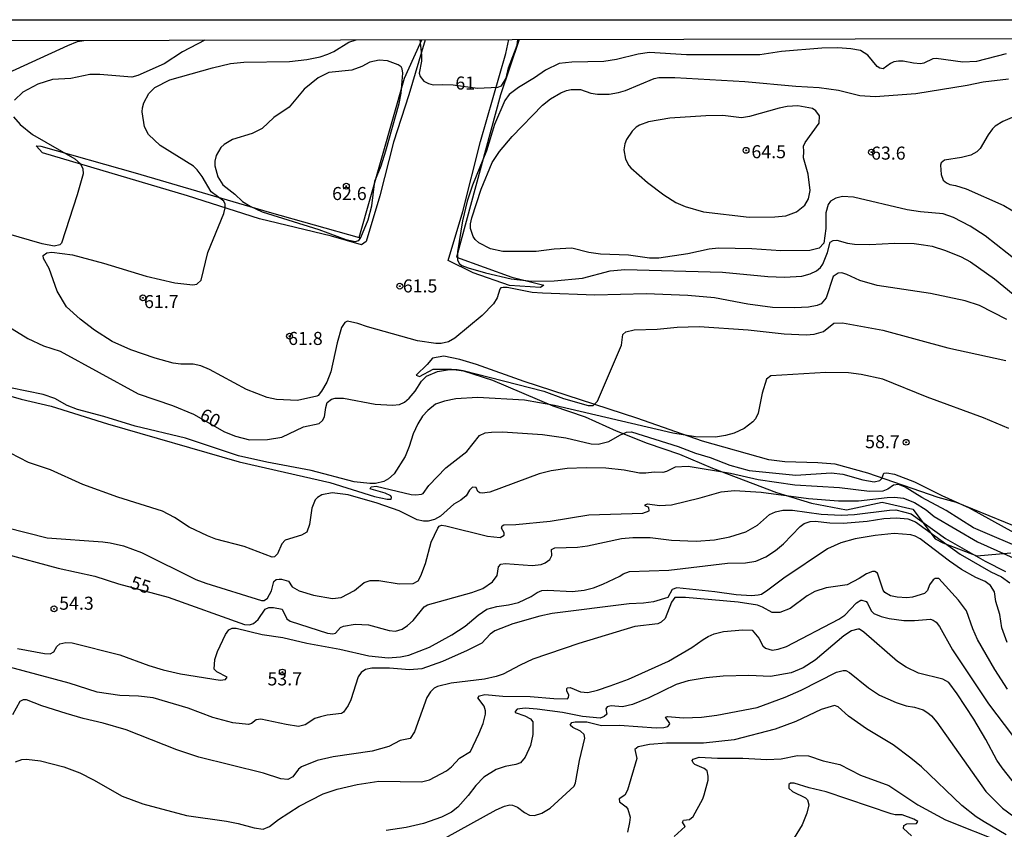
# Model space of a CAD drawing. Units: millimetres. Extents: x 178322 to 180737, y 1660417 to 1663195.
# Drawn here: x 179527 to 179716, y 1663040 to 1663195 of the extents above; entities that cross this region are included whole.
import ezdxf
from ezdxf.enums import TextEntityAlignment as Align

# ---------------------------------------------------------------- set-up
doc = ezdxf.new("R2010")
doc.units = ezdxf.units.MM
doc.header["$MEASUREMENT"] = 0
for name, color, linetype in [('IMAGEM', 7, 'Continuous'), ('V-ATERRO', 230, 'Continuous'), ('V-CORTE', 80, 'Continuous'), ('V-CURVA_DE_NIVEL', 4, 'Continuous'), ('V-CURVA_MESTRA', 1, 'Continuous'), ('V-PONTO_DE_APARELHO', 4, 'Continuous'), ('V-TEXTO_DE_ALTIMETRIA', 40, 'Continuous'), ('X-LIMITE_5000', 6, 'Continuous')]:
    doc.layers.add(name, color=color, linetype=linetype)
doc.styles.get("Standard").update_dxf_attribs({"font": 'txt.shx', "height": 5})
picture_1 = doc.add_image_def('image1.jpg', size_in_pixel=(4023, 4629))

# ---------------------------------------------------------------- blocks, each defined once
blk = doc.blocks.new('805')
at = {"color": 0, "linetype": 'ByBlock', "lineweight": -2}
for radius in [0.562, 0.0806]:
    blk.add_circle((0, 0), radius, dxfattribs=at)

msp = doc.modelspace()

# ---------------------------------------------------------------- linework, layer by layer
at = {"layer": 'V-ATERRO'}
for points in [[(179728.7, 1663093.3), (179706.79, 1663102.24), (179703.32, 1663103.24), (179689.83, 1663107.91), (179683.54, 1663109.64), (179680.23, 1663109.9), (179673.92, 1663110.07), (179670.88, 1663110.42), (179658.18, 1663114.01), (179645.56, 1663118.46), (179624, 1663125.46), (179614.89, 1663128.72), (179611.67, 1663129.66), (179608.6, 1663130.28), (179606.44, 1663129.94), (179605.45, 1663128.72), (179603.33, 1663126.69), (179603.92, 1663126.42)], [(179603.92, 1663126.42), (179606.59, 1663127.84), (179610.11, 1663127.8), (179612.39, 1663127.5), (179617.93, 1663125.72), (179629.46, 1663120.81), (179635.66, 1663118.67), (179641.59, 1663115.99), (179647.57, 1663113.67), (179653.76, 1663111.51), (179660.05, 1663108.82), (179672.35, 1663104.21), (179679.03, 1663102.12), (179685.77, 1663100.86), (179692.56, 1663102.36), (179698.46, 1663101.02), (179702.75, 1663095.34), (179704.22, 1663094.55), (179710.73, 1663092.03), (179717.22, 1663092.6)]]:
    msp.add_lwpolyline(points, dxfattribs=at)
at = {"layer": 'V-CORTE'}
for points in [[(179605.02, 1663190.96), (179601.9, 1663180.39), (179598.94, 1663171.3), (179596.36, 1663161.03), (179593.72, 1663152.31), (179592.87, 1663151.63), (179587.12, 1663153.3), (179573.31, 1663156.66), (179559.52, 1663161.04), (179531.76, 1663169.29), (179530.54, 1663170.64), (179531.4, 1663170.57), (179549.46, 1663165.47), (179575.14, 1663157.9), (179592.37, 1663153.03), (179601.05, 1663183.57), (179602.89, 1663187.56), (179604.42, 1663190.96)], [(179623.02, 1663190.99), (179619.48, 1663180.42), (179611.04, 1663149.3), (179621.63, 1663145.46), (179627.76, 1663143.93), (179627.14, 1663143.49), (179621.22, 1663143.86), (179614.22, 1663146.3), (179609.43, 1663148.62), (179612.28, 1663158.05), (179615.65, 1663171.43), (179620.46, 1663188.3), (179621.06, 1663190.99)]]:
    msp.add_lwpolyline(points, dxfattribs=at)
at = {"layer": 'V-CURVA_DE_NIVEL'}
for points in [[(179522.89, 1663183.57), (179536.58, 1663189.86), (179538.43, 1663190.6), (179539.66, 1663190.83)], [(179716.44, 1663137.31), (179711.24, 1663140.03), (179708.46, 1663140.93), (179701.81, 1663142.31), (179691.59, 1663143.86), (179688.31, 1663144.8), (179685.82, 1663145.99), (179684.86, 1663146.25), (179684.14, 1663146.21), (179683.18, 1663145.57), (179681.86, 1663141.5), (179680.86, 1663140.37), (179680.14, 1663140.05), (179678.48, 1663139.73), (179675.75, 1663139.56), (179671.58, 1663139.61), (179666.81, 1663140.29), (179660.46, 1663141.48), (179655.35, 1663141.91), (179647.34, 1663142.25), (179637.51, 1663142.03), (179627.5, 1663142.37), (179625.5, 1663142.5), (179620.73, 1663143.48), (179620, 1663143.5), (179619.53, 1663143.38), (179619.36, 1663143.12), (179618.81, 1663141.46), (179618.11, 1663140.33), (179615.98, 1663138.1), (179610.74, 1663133.79), (179609.51, 1663133.09), (179608.12, 1663132.71), (179607.06, 1663132.71), (179603.57, 1663133.28), (179593.98, 1663135.94), (179592.15, 1663136.58), (179590.15, 1663137.03), (179589.64, 1663136.77), (179589.04, 1663135.8), (179588.17, 1663132.86), (179586.98, 1663127.34), (179586.19, 1663125.36), (179585.19, 1663123.58), (179584.57, 1663122.78), (179584.27, 1663122.66), (179580.57, 1663121.8), (179576.57, 1663122), (179574.78, 1663122.36), (179570.82, 1663123.91), (179563.71, 1663127.77), (179562.05, 1663128.43), (179560.6, 1663128.75), (179558.26, 1663128.75), (179556.76, 1663129), (179553.32, 1663129.9), (179548.63, 1663131.51), (179545.1, 1663133.11), (179541.71, 1663135.3), (179538.94, 1663137.39), (179536.36, 1663139.76), (179534.57, 1663142.78), (179533, 1663147.08), (179531.93, 1663149), (179531.89, 1663149.62), (179532.57, 1663150.12), (179533.56, 1663150.27), (179537.47, 1663149.7), (179543.41, 1663148.12), (179551.61, 1663145.61), (179557.06, 1663144.38), (179560.55, 1663143.99), (179561.32, 1663144.08), (179562.13, 1663144.89), (179563.4, 1663150.19), (179566.47, 1663157.66), (179566.73, 1663158.71), (179566.73, 1663159.43), (179566.47, 1663159.99), (179564.02, 1663161.82), (179562.3, 1663164.71), (179561.34, 1663166.03), (179560.64, 1663166.71), (179554.27, 1663170.67), (179552.03, 1663172.76), (179551.27, 1663174.27), (179550.86, 1663177.11), (179550.88, 1663177.87), (179551.14, 1663178.85), (179552.08, 1663180.66), (179553.23, 1663181.81), (179556.13, 1663183.26), (179564.28, 1663185.56), (179567.77, 1663186.37), (179570.31, 1663186.66), (179579.08, 1663186.75), (179582.4, 1663187.13), (179584.91, 1663187.69), (179586.4, 1663188.2), (179587.53, 1663188.71), (179590.41, 1663190.45), (179591.81, 1663190.93)], [(179604.02, 1663191), (179604.35, 1663188.01), (179604.33, 1663186.82), (179603.86, 1663184.52), (179604.07, 1663183.9), (179604.8, 1663183.02), (179605.65, 1663182.53), (179606.55, 1663182.28), (179608.29, 1663182.4), (179610.42, 1663182.3), (179615.03, 1663181.66), (179618.94, 1663181.89), (179619.66, 1663182.11), (179620.55, 1663183.58), (179620.98, 1663185.54), (179622.64, 1663189.92), (179622.77, 1663190.99)], [(179716.33, 1663188.24), (179710.63, 1663186.77), (179707.99, 1663186.62), (179702.92, 1663187.34), (179702.28, 1663187.28), (179700.53, 1663186.45), (179699.9, 1663186.35), (179698.58, 1663186.45), (179696.57, 1663186.86), (179695.68, 1663186.86), (179694.83, 1663186.71), (179694.15, 1663186.39), (179692.74, 1663185.39), (179692.14, 1663185.47), (179691.63, 1663185.81), (179689.82, 1663187.97), (179688.4, 1663188.86), (179686.57, 1663189.22), (179684.1, 1663189.39), (179680.99, 1663189.33), (179673.28, 1663188.71), (179669.11, 1663188.07), (179655.1, 1663188.03), (179648.03, 1663188.49), (179645.85, 1663188.2), (179641.68, 1663187.17), (179639.25, 1663186.75), (179633.12, 1663186.66), (179630.69, 1663186.37), (179628.1, 1663185.13), (179625.98, 1663183.62), (179622.92, 1663181.81), (179621.13, 1663180.45), (179620.32, 1663179.32), (179618.34, 1663174.72), (179616.81, 1663169.65), (179614.08, 1663163.05), (179613.1, 1663159.99), (179612.21, 1663156.24), (179611.23, 1663150.32), (179611.23, 1663148.74), (179611.57, 1663148.04), (179612.08, 1663147.7), (179613.28, 1663147.21), (179616.6, 1663146.25), (179621.52, 1663145.1), (179625.41, 1663144.67), (179629.76, 1663144.76), (179635.17, 1663145.29), (179640.49, 1663146.68), (179643.26, 1663146.95), (179661.99, 1663146.38), (179670.64, 1663145.57), (179673.88, 1663145.44), (179677.16, 1663145.65), (179678.77, 1663146.08), (179680.01, 1663146.68), (179680.75, 1663147.29), (179681.2, 1663147.94), (179682.13, 1663150.19), (179682.64, 1663152.15), (179683.16, 1663152.49), (179683.88, 1663152.51), (179685.93, 1663151.96), (179687.29, 1663151.79), (179690.19, 1663151.74), (179694.91, 1663151.98), (179698.7, 1663151.87), (179700.49, 1663151.66), (179702.15, 1663151.4), (179704.67, 1663150.59), (179707.73, 1663149.32), (179709.52, 1663148.38), (179714.08, 1663145.16), (179717.65, 1663142.22)], [(179597.52, 1663169.67), (179600.07, 1663178.72), (179600.46, 1663180.73), (179600.75, 1663184.52), (179600.65, 1663185.37), (179600.41, 1663185.75), (179599.86, 1663186.11), (179597.82, 1663186.88), (179596.22, 1663187.05), (179594.45, 1663186.62), (179592.92, 1663185.85), (179590.96, 1663185.13), (179586.57, 1663184.66), (179584.57, 1663183.64), (179581.85, 1663181.49), (179578.99, 1663178.04), (179576.08, 1663176.06), (179573.82, 1663173.93), (179571.88, 1663172.95), (179568.14, 1663171.82), (179566.52, 1663170.88), (179565.88, 1663170.27), (179565, 1663168.76), (179564.77, 1663167.65), (179564.77, 1663166.76), (179565.3, 1663164.67), (179566.28, 1663163.14), (179568.6, 1663161.37), (179570.07, 1663159.96), (179571.54, 1663159.05), (179573.84, 1663158), (179584.7, 1663154.6), (179589.81, 1663152.66), (179591.64, 1663152.28), (179592.32, 1663152.47), (179592.73, 1663153.02), (179594.15, 1663156.41), (179594.79, 1663159.14), (179595.39, 1663163.82), (179596.62, 1663166.8), (179597.52, 1663169.67)], [(179718.59, 1663148.42), (179712.27, 1663153.36), (179709.41, 1663155.21), (179706.24, 1663156.88), (179704.26, 1663157.58), (179699.9, 1663157.96), (179697.34, 1663158.37), (179687.08, 1663160.81), (179684.95, 1663160.88), (179683.67, 1663160.56), (179682.67, 1663160), (179682.22, 1663159.37), (179681.79, 1663157.77), (179681.75, 1663154.75), (179681.41, 1663151.98), (179680.52, 1663151), (179678.69, 1663150.55), (179673.15, 1663150.49), (179667.62, 1663150.85), (179661.23, 1663150.98), (179659.44, 1663150.81), (179655.35, 1663149.91), (179649.81, 1663149.1), (179648.03, 1663149.1), (179643.98, 1663149.64), (179638.61, 1663149.83), (179636.4, 1663150.15), (179633.16, 1663150.98), (179629.76, 1663150.81), (179626.31, 1663150.38), (179619.92, 1663150.38), (179617.53, 1663150.85), (179615.32, 1663152.02), (179614.59, 1663152.68), (179614.21, 1663153.26), (179613.74, 1663154.75), (179613.74, 1663155.68), (179614, 1663156.84), (179615.79, 1663162.29), (179617.89, 1663167.4), (179619.26, 1663169.54), (179621.68, 1663172.42), (179627.5, 1663178.38), (179629.05, 1663179.6), (179631.03, 1663180.76), (179632.08, 1663181.25), (179632.99, 1663181.43), (179634.78, 1663181.38), (179636.74, 1663180.74), (179638.06, 1663180.49), (179640.28, 1663180.53), (179642.06, 1663180.83), (179643.43, 1663181.25), (179648.92, 1663183.55), (179649.77, 1663183.68), (179652.88, 1663183.68), (179666.25, 1663182.96), (179676.01, 1663182.06), (179680.48, 1663181.81), (179684.18, 1663181.3), (179688.31, 1663180.28), (179691.21, 1663180.1), (179699, 1663180.66), (179708.88, 1663182.23), (179711.91, 1663182.87), (179716.76, 1663183.47)], [(179677.57, 1663169.53), (179677.53, 1663170.55), (179677.83, 1663171.27), (179680.49, 1663174.93), (179680.56, 1663176.34), (179679.88, 1663177.32), (179679.2, 1663177.74), (179676.39, 1663178.27), (179674.39, 1663178.15), (179672.85, 1663177.85), (179667.15, 1663176.23), (179665.61, 1663175.97), (179662.08, 1663176.4), (179658.8, 1663176.36), (179651.92, 1663175.89), (179647.81, 1663175.21), (179646.07, 1663174.55), (179645.47, 1663174.19), (179644.66, 1663173.4), (179643.59, 1663171.83), (179643.25, 1663170.97), (179643.08, 1663169.87), (179643.42, 1663168.04), (179644.02, 1663166.84), (179644.42, 1663166.37), (179647.62, 1663163.6), (179650.77, 1663161.22), (179653.05, 1663159.77), (179654.84, 1663158.98), (179658.33, 1663158), (179667.1, 1663156.94), (179672.04, 1663156.98), (179674.13, 1663157.19), (179676.13, 1663157.98), (179677.73, 1663159.22), (179678.47, 1663160.46), (179678.79, 1663162.03), (179678.41, 1663165.18), (179677.53, 1663168.29), (179677.57, 1663169.53)], [(179717.44, 1663176.02), (179715.7, 1663175.25), (179714.22, 1663174.36), (179713.71, 1663173.87), (179712.88, 1663172.74), (179711.33, 1663170.08), (179710.71, 1663169.46), (179709.56, 1663168.86), (179707.77, 1663168.35), (179704.5, 1663167.84), (179703.9, 1663167.37), (179703.72, 1663166.93), (179703.85, 1663165.1), (179704.28, 1663164.05), (179704.88, 1663163.52), (179705.56, 1663163.2), (179706.62, 1663163.03), (179708.63, 1663162.39), (179715.87, 1663159.2), (179721.06, 1663156.13)], [(179716.82, 1663116.46), (179711.95, 1663118.48), (179701.22, 1663122.44), (179692.7, 1663125.92), (179688.57, 1663126.79), (179686.14, 1663127.13), (179681.75, 1663127.17), (179671.26, 1663126.53), (179670.42, 1663125.9), (179669.61, 1663123.24), (179668.85, 1663119.4), (179668.29, 1663118.3), (179667.8, 1663117.74), (179666.13, 1663116.44), (179664.21, 1663115.54), (179662.59, 1663115.08), (179660.67, 1663114.82), (179656.84, 1663114.86), (179652.46, 1663115.54), (179629.8, 1663120.83), (179624.05, 1663121.85), (179615.06, 1663122.36), (179610.93, 1663122.15), (179608.76, 1663121.68), (179607.04, 1663121.11), (179605.52, 1663119.89), (179604.55, 1663118.82), (179603.61, 1663117.36), (179602.71, 1663115.44), (179601.99, 1663112.97), (179601.18, 1663111.06), (179599.09, 1663107.78), (179597.99, 1663106.79), (179597.14, 1663106.3), (179595.52, 1663105.92), (179594.41, 1663105.88), (179591.43, 1663106.26), (179583.21, 1663108.43), (179574.74, 1663110.01), (179569.29, 1663111.24), (179559.11, 1663114.57), (179549.48, 1663116.91), (179543.48, 1663118.78), (179538.45, 1663120.1), (179536.47, 1663120.89), (179534.11, 1663122.23), (179531.85, 1663122.98), (179525.59, 1663124.27)], [(179521.12, 1663123.93), (179527.68, 1663122.06), (179533.39, 1663120.7), (179544.16, 1663117.33), (179569.41, 1663110.09), (179586.75, 1663106.13), (179595.31, 1663103.45), (179597.73, 1663102.94), (179598.52, 1663102.92), (179598.6, 1663103.22), (179598.43, 1663103.52), (179597.39, 1663104.09), (179594.67, 1663104.81), (179594.53, 1663104.92), (179594.71, 1663105.3), (179595.65, 1663105.37), (179602.33, 1663103.79), (179603.23, 1663103.71), (179604.33, 1663103.85), (179604.65, 1663104), (179605.76, 1663105.54), (179609, 1663108.92), (179613.04, 1663112.03), (179615.47, 1663115.1), (179616.56, 1663115.59), (179617.71, 1663115.76), (179619.83, 1663115.8), (179627.54, 1663115.33), (179631.97, 1663114.69), (179636.83, 1663113.52), (179638.15, 1663113.42), (179640.23, 1663113.97), (179642.3, 1663115.2), (179643.6, 1663115.76), (179644.58, 1663115.82), (179653.52, 1663112.99), (179656.8, 1663111.75), (179659.65, 1663110.9), (179663.4, 1663109.41), (179667.1, 1663108.43), (179676.05, 1663107.54), (179682.78, 1663107.96), (179685.03, 1663107.67), (179688.87, 1663106.62), (179691.04, 1663106.26), (179692.15, 1663106.49), (179692.5, 1663106.9), (179692.87, 1663107.86), (179693.46, 1663107.96), (179694.91, 1663107.73), (179698.75, 1663106.2), (179703.98, 1663103.62), (179709.26, 1663101.24), (179717.78, 1663096.55)], [(179720.66, 1663092.87), (179710.07, 1663097.42), (179704.85, 1663100.73), (179700.19, 1663103.22), (179696.96, 1663105.22), (179695.68, 1663105.75), (179694.72, 1663105.6), (179693.64, 1663104.81), (179692.7, 1663104.45), (179690.14, 1663104.39), (179684.39, 1663105.05), (179675.83, 1663105.62), (179668.81, 1663106.64), (179663.53, 1663107.84), (179655.39, 1663109.16), (179652.94, 1663109.05), (179651.26, 1663108.2), (179650.54, 1663108.01), (179648.88, 1663108.09), (179647.3, 1663107.88), (179646.11, 1663107.92), (179643.13, 1663108.48), (179639.64, 1663108.86), (179635.89, 1663108.94), (179632.23, 1663108.77), (179629.2, 1663108.35), (179626.9, 1663107.79), (179617.41, 1663104.22), (179615.96, 1663104.05), (179615.49, 1663104.13), (179615.12, 1663104.41), (179614.78, 1663105.14), (179614.13, 1663105.18), (179613.55, 1663104.62), (179612.91, 1663103.54), (179611.85, 1663102.7), (179610.51, 1663101.94), (179607.95, 1663099.66), (179606.8, 1663099.02), (179605.61, 1663098.68), (179604.72, 1663098.68), (179603.52, 1663098.94), (179600.07, 1663100.69), (179595.86, 1663102.15), (179590.28, 1663103.71), (179587.21, 1663104.13), (179585.25, 1663103.75), (179584.4, 1663103.26), (179583.97, 1663102.75), (179583.33, 1663101.18), (179582.91, 1663098.07), (179582.34, 1663096.59), (179581.34, 1663096), (179578.23, 1663095.08), (179577.61, 1663094.36), (179576.78, 1663092.46), (179576.16, 1663091.84), (179575.72, 1663091.82), (179570.35, 1663093.83), (179564.94, 1663095.27), (179563.32, 1663095.87), (179559.83, 1663097.53), (179557, 1663099.4), (179554.72, 1663100.6), (179546.16, 1663103.32), (179539.47, 1663105.69), (179533.3, 1663108.5), (179529.04, 1663109.92), (179523.87, 1663112.61)], [(179524.83, 1663097.49), (179532.66, 1663095.51), (179543.31, 1663094.72), (179544.71, 1663094.55), (179547.23, 1663093.95), (179550.68, 1663092.72), (179561.11, 1663087.52), (179563.02, 1663086.8), (179573.71, 1663083.48), (179574.23, 1663083.5), (179574.82, 1663083.97), (179575.58, 1663085.33), (179576.07, 1663087.12), (179576.52, 1663087.52), (179577.08, 1663087.61), (179577.55, 1663087.61), (179578.89, 1663087.21), (179579.57, 1663086.14), (179580.91, 1663085.37), (179583.64, 1663084.54), (179587.3, 1663083.86), (179588.96, 1663084.05), (179591.49, 1663085.41), (179593.35, 1663086.95), (179594.5, 1663087.31), (179596.16, 1663087.35), (179600.07, 1663086.71), (179602.75, 1663086.73), (179603.67, 1663087.29), (179604.2, 1663088.19), (179605.12, 1663090.61), (179606.2, 1663094.66), (179607.48, 1663097.34), (179607.74, 1663097.73), (179608.14, 1663097.91), (179609.02, 1663097.83), (179616.98, 1663095.79), (179619.43, 1663095.59), (179620.15, 1663096), (179620.17, 1663096.47), (179619.66, 1663097.34), (179619.77, 1663097.79), (179620.13, 1663098), (179622.39, 1663098.08), (179628.95, 1663098.72), (179636.4, 1663099.92), (179646.75, 1663100.21), (179647.96, 1663100.66), (179647.88, 1663101.34), (179647.17, 1663101.64), (179647.17, 1663101.81), (179647.6, 1663102), (179649.9, 1663101.68), (179652.2, 1663101.83), (179657.69, 1663103.15), (179661.7, 1663104.3), (179664.29, 1663104.6), (179669.4, 1663104.26), (179678.43, 1663103.02), (179684.18, 1663102.56), (179688.06, 1663102.56), (179693.51, 1663103.26), (179694.96, 1663103.28), (179696.66, 1663103.07), (179698.79, 1663102.3), (179701.01, 1663100.86), (179702.51, 1663099.56), (179710.84, 1663094.76), (179718.25, 1663091.4)], [(179526.95, 1663074.32), (179532.11, 1663073.36), (179533.21, 1663073.3), (179533.89, 1663073.68), (179534.51, 1663074.69), (179535.07, 1663075.17), (179536.24, 1663075.47), (179537.43, 1663075.39), (179546.54, 1663073.09), (179552.08, 1663071.04), (179554.85, 1663070.19), (179558.17, 1663069.42), (179565.79, 1663068.23), (179566.79, 1663068.34), (179567.11, 1663068.83), (179565.11, 1663069.83), (179564.6, 1663070.34), (179564.72, 1663072.18), (179565.23, 1663073.75), (179566.77, 1663076.98), (179567.45, 1663077.88), (179568.09, 1663078.2), (179568.82, 1663078.2), (179573.8, 1663076.96), (179577.76, 1663076.37), (179582.36, 1663075.34), (179588.7, 1663074.19), (179594.24, 1663072.87), (179597.95, 1663072.53), (179600.33, 1663072.7), (179601.91, 1663073.04), (179605.87, 1663074.58), (179610.17, 1663076.94), (179612.72, 1663078.56), (179615.21, 1663080.69), (179616.87, 1663081.8), (179618.77, 1663082.33), (179620.98, 1663082.65), (179622.9, 1663083.14), (179625.33, 1663084.24), (179626.5, 1663085.05), (179627.37, 1663085.39), (179628.56, 1663085.48), (179633.21, 1663085.22), (179635.46, 1663085.44), (179637.25, 1663085.91), (179639.08, 1663086.63), (179642.34, 1663088.14), (179642.96, 1663088.63), (179644.15, 1663089.06), (179651.73, 1663089.29), (179662.93, 1663090.63), (179666.42, 1663090.7), (179668.34, 1663091.02), (179670.26, 1663091.84), (179672.17, 1663093.08), (179673.64, 1663094.32), (179676.87, 1663097.68), (179677.64, 1663098.24), (179678.77, 1663098.6), (179679.75, 1663098.7), (179682.52, 1663098.38), (179685.08, 1663098.34), (179689.72, 1663098.72), (179692.91, 1663099.23), (179695.34, 1663099.34), (179697.51, 1663099.15), (179698.94, 1663098.55), (179707.54, 1663092.36), (179713.4, 1663089.01), (179715.44, 1663088.05), (179717.02, 1663086.88)], [(179716.54, 1663075.45), (179715.52, 1663078.26), (179715.09, 1663080.78), (179714.33, 1663083.33), (179714.07, 1663085.16), (179713.35, 1663086.36), (179712.33, 1663087.14), (179710.54, 1663087.88), (179707.79, 1663089.46), (179705.47, 1663091.04), (179699.87, 1663095.32), (179698.92, 1663095.83), (179698.06, 1663096.06), (179694.87, 1663096.3), (179691.25, 1663095.96), (179687.42, 1663095.32), (179684.65, 1663094.55), (179682.11, 1663093.38), (179673.72, 1663087.76), (179670.64, 1663085.46), (179669.44, 1663084.67), (179668.85, 1663084.5), (179667.57, 1663084.37), (179664.59, 1663084.58), (179660.55, 1663085.18), (179653.22, 1663085.95), (179652.37, 1663085.61), (179651.52, 1663084.07), (179648.79, 1663083.26), (179646.88, 1663082.97), (179644.11, 1663082.84), (179629.37, 1663080.97), (179626.97, 1663080.5), (179621.84, 1663079.01), (179618.39, 1663077.66), (179617.49, 1663077.03), (179615.87, 1663075.32), (179613.06, 1663073.9), (179608.38, 1663071.83), (179604.38, 1663070.4), (179602.03, 1663070.23), (179598.2, 1663070.51), (179594.79, 1663070.53), (179593.6, 1663070.28), (179592.79, 1663069.72), (179592.23, 1663068.85), (179590.83, 1663064.47), (179590.3, 1663063.36), (179589.41, 1663062.08), (179589.04, 1663061.84), (179586.28, 1663061.55), (179585, 1663061.23), (179583.93, 1663060.86), (179582.04, 1663059.67), (179580.78, 1663059.35), (179578.44, 1663059.71), (179573.54, 1663060.78), (179572.69, 1663060.65), (179571.77, 1663059.91), (179571.2, 1663059.76), (179568.22, 1663060.06), (179564.39, 1663061.04), (179559.62, 1663062.87), (179552.93, 1663064.83), (179550.16, 1663065.17), (179546.54, 1663065.29), (179542.2, 1663065.93), (179536.83, 1663067.68), (179519.16, 1663072.39)], [(179716.58, 1663066.51), (179714.12, 1663070.28), (179710.84, 1663076.05), (179709.94, 1663078.05), (179708.71, 1663081.54), (179707.22, 1663083.57), (179703.43, 1663087.72), (179702.75, 1663087.69), (179702.32, 1663087.44), (179701.62, 1663086.52), (179701.28, 1663085.42), (179700.7, 1663084.86), (179698.41, 1663084.16), (179697.3, 1663084.03), (179695.47, 1663084.12), (179694.15, 1663084.41), (179693.06, 1663085.01), (179692.74, 1663085.46), (179691.67, 1663088.7), (179691.14, 1663089.04), (179690.7, 1663089.08), (179689.59, 1663088.63), (179688.18, 1663087.69), (179685.89, 1663086.5), (179681.84, 1663085.95), (179679.67, 1663085.24), (179678.18, 1663084.41), (179674.92, 1663081.94), (179672.94, 1663081.22), (179671.53, 1663081.22), (179669.68, 1663082.24), (179668.68, 1663082.58), (179664.98, 1663083.16), (179654.93, 1663084.07), (179652.88, 1663084.07), (179652.24, 1663083.2), (179651, 1663080.05), (179650.26, 1663079.32), (179649.6, 1663079.01), (179645.22, 1663078.5), (179634.44, 1663075.24), (179625.67, 1663072.24), (179623.24, 1663071.13), (179620, 1663069.38), (179618.64, 1663068.91), (179616.43, 1663068.4), (179610.04, 1663067.64), (179607.4, 1663067), (179606.76, 1663066.68), (179606.03, 1663066), (179605.35, 1663064.89), (179602.97, 1663058.33), (179602.14, 1663057.07), (179600.24, 1663056.65), (179598.07, 1663055.5), (179594.88, 1663054.6), (179587.43, 1663053.54), (179584.36, 1663052.86), (179581.34, 1663051.6), (179580.8, 1663051.14), (179579.69, 1663049.69), (179578.74, 1663049.2), (179577.38, 1663049.34), (179574.05, 1663050.39), (179561.66, 1663053.5), (179557.45, 1663054.9), (179547.78, 1663058.69), (179543.33, 1663060.01), (179539.56, 1663060.86), (179536.28, 1663061.82), (179531.64, 1663063.29), (179528.7, 1663064.46), (179528.02, 1663064.46), (179527.38, 1663064.12), (179526.02, 1663061.57)], [(179526.59, 1663052.56), (179527.76, 1663053.03), (179528.7, 1663053.11), (179531.38, 1663052.77), (179535.81, 1663051.62), (179538.88, 1663050.47), (179541.52, 1663049.15), (179547.01, 1663046), (179550.97, 1663044.55), (179559.32, 1663042.32), (179566.99, 1663041.19), (179569.2, 1663040.76), (179572.27, 1663039.91), (179574.01, 1663039.7), (179575.2, 1663040.17), (179576.97, 1663041.53), (179580.91, 1663044.11), (179585.51, 1663046.47), (179588.19, 1663047.36), (179591.98, 1663048.22), (179596.16, 1663048.86), (179604.33, 1663048.77), (179605.87, 1663049.15), (179609.15, 1663050.88), (179610.08, 1663051.61), (179611.61, 1663053.29), (179613.74, 1663054.58), (179615.32, 1663057.95), (179616.15, 1663059.95), (179616.59, 1663061.7), (179616.59, 1663062.34), (179616.34, 1663063.27), (179615.15, 1663064.81), (179615.44, 1663065.25), (179616.47, 1663065.46), (179619.92, 1663065.17), (179625.16, 1663065.08), (179629.71, 1663064.7), (179632.29, 1663064.68), (179632.52, 1663064.91), (179632.57, 1663065.36), (179632.16, 1663066.21), (179632.14, 1663066.64), (179632.27, 1663066.78), (179632.8, 1663066.81), (179634.82, 1663065.97), (179636.19, 1663065.89), (179638.06, 1663066.32), (179640.49, 1663067.12), (179643.96, 1663068.42), (179651.64, 1663071.87), (179656.12, 1663074.47), (179658.26, 1663076.05), (179659.25, 1663076.6), (179660.38, 1663077.09), (179662.16, 1663077.56), (179665.87, 1663077.9), (179667.7, 1663077.81), (179668.93, 1663076.26), (179669.7, 1663074.81), (179670.21, 1663074.38), (179671.49, 1663074), (179672.68, 1663074.15), (179674.24, 1663074.68), (179684.24, 1663079.9), (179685.44, 1663080.69), (179687.67, 1663083.05), (179688.46, 1663083.56), (179688.7, 1663083.54), (179689.48, 1663083.29), (179689.74, 1663083.01), (179690.44, 1663081.5), (179690.95, 1663080.97), (179692.36, 1663080.41), (179693.89, 1663080.03), (179696.74, 1663079.69), (179698.75, 1663079.65), (179701.81, 1663079.9), (179702.32, 1663079.75), (179702.92, 1663079.32), (179703.55, 1663078.52), (179706.07, 1663074.05), (179712.96, 1663063.68), (179717.52, 1663057.65)], [(179606.5, 1663036.66), (179618.64, 1663043.36), (179620.26, 1663044.09), (179621.24, 1663044.34), (179621.75, 1663044.3), (179622.73, 1663043.89), (179624.09, 1663042.85), (179624.99, 1663042.38), (179625.97, 1663042.3), (179627.41, 1663042.72), (179628.95, 1663043.68), (179633.58, 1663047.9), (179633.84, 1663048.58), (179634.61, 1663052.8), (179635.65, 1663057.14), (179635.5, 1663057.82), (179634.82, 1663058.48), (179633.33, 1663059.18), (179632.78, 1663059.63), (179633.14, 1663060.1), (179633.76, 1663060.23), (179635.97, 1663060.23), (179638.79, 1663059.54), (179642.23, 1663059.63), (179649.26, 1663059.12), (179650.75, 1663059.16), (179651.49, 1663059.37), (179651.86, 1663059.74), (179651.9, 1663059.91), (179651.09, 1663061.14), (179651.43, 1663061.29), (179654.5, 1663060.99), (179657.99, 1663061.16), (179660.89, 1663061.55), (179668.64, 1663062.99), (179674, 1663064.95), (179677.03, 1663066.29), (179683.84, 1663069.77), (179685.08, 1663070.11), (179685.59, 1663070.06), (179686.31, 1663069.72), (179689.97, 1663066.78), (179692.06, 1663065.38), (179695.25, 1663063.93), (179697.17, 1663063.29), (179698.75, 1663063.08), (179700.41, 1663062.51), (179701.3, 1663061.99), (179702.02, 1663061.4), (179703.04, 1663060.16), (179712.45, 1663046.92), (179715.65, 1663043.72), (179720.21, 1663040.3)], [(179716.29, 1663038.61), (179712.08, 1663041.08), (179710.6, 1663042.04), (179707.81, 1663044.21), (179700.1, 1663051.61), (179698.04, 1663053.26), (179694.68, 1663055.82), (179689.54, 1663058.93), (179686.14, 1663061.33), (179684.16, 1663063.1), (179683.42, 1663063.38), (179680.9, 1663062.61), (179676.05, 1663060.31), (179672.09, 1663058.86), (179664.21, 1663056.78), (179658.37, 1663056.18), (179651.26, 1663056.16), (179647.98, 1663055.92), (179645.85, 1663055.46), (179645.21, 1663054.95), (179645.59, 1663053.22), (179643.81, 1663047.13), (179643.25, 1663046.2), (179642.19, 1663045.51), (179642.23, 1663044.9), (179643.53, 1663043.98), (179643.85, 1663043.53), (179644.27, 1663041.98), (179644.19, 1663040.96), (179643.76, 1663039.13)], [(179652.73, 1663038.27), (179654.81, 1663040.21), (179654.3, 1663041), (179654.5, 1663041.43), (179655.67, 1663041.53), (179656.39, 1663042.1), (179658.24, 1663045.47), (179658.5, 1663046.24), (179659.22, 1663049.09), (179659.26, 1663049.82), (179659.05, 1663050.86), (179658.45, 1663051.33), (179656.67, 1663052.09), (179656.35, 1663052.39), (179656.2, 1663052.8), (179656.37, 1663053.09), (179657.52, 1663053.45), (179661.01, 1663053.26), (179665.91, 1663053.28), (179670.51, 1663053.03), (179673.24, 1663053.18), (179676.35, 1663053.8), (179678.48, 1663053.71), (179681.24, 1663052.77), (179684.48, 1663052.09), (179688.44, 1663050.05), (179693.83, 1663048.07), (179699.38, 1663044.32), (179704.71, 1663041.47), (179715.61, 1663037.1)], [(179698.19, 1663038.4), (179696.65, 1663039.83), (179696.74, 1663040.38), (179697.28, 1663040.68), (179699.13, 1663040.74), (179699.37, 1663041.13), (179698.62, 1663041.6), (179696.38, 1663042.43), (179695.08, 1663042.42), (179694.27, 1663042.64), (179681.84, 1663046.81), (179678.6, 1663047.58), (179675.71, 1663048.51), (179674.98, 1663048.47), (179674.68, 1663048.24), (179674.68, 1663047.52), (179675.41, 1663046.9), (179677.88, 1663045.66), (179678.28, 1663045.28), (179678.51, 1663044.32), (179678.13, 1663042.75), (179677.24, 1663040.53), (179675.72, 1663038.02)]]:
    msp.add_lwpolyline(points, dxfattribs=at)
at = {"layer": 'V-CURVA_MESTRA'}
for points in [[(179562.86, 1663190.88), (179558.57, 1663188.65), (179555.06, 1663186.3), (179550.03, 1663184.09), (179548.88, 1663183.78), (179542.75, 1663184.3), (179540.83, 1663184.31), (179537.18, 1663183.52), (179533.66, 1663183.33), (179530.82, 1663182.44), (179527.99, 1663180.93), (179526.4, 1663179.38)], [(179526.16, 1663176.15), (179527.47, 1663174.68), (179529.83, 1663172.8), (179537.95, 1663168.1), (179538.99, 1663167.14), (179539.49, 1663166.24), (179539.52, 1663165.27), (179538.41, 1663161.22), (179535.35, 1663151.96), (179535.08, 1663151.67), (179533.98, 1663151.36), (179531.68, 1663151.81), (179520.39, 1663155.09)], [(179515.7, 1663141.83), (179528.95, 1663133.7), (179531.94, 1663132.3), (179535.14, 1663131.28), (179550.07, 1663123.12), (179556.67, 1663120.83), (179560.68, 1663119.22), (179566.62, 1663115.81), (179568.72, 1663114.97), (179571.42, 1663114.31), (179574.81, 1663114.34), (179577.58, 1663114.81), (179581.72, 1663116.75), (179584.76, 1663117.43), (179585.34, 1663117.97), (179585.76, 1663118.7), (179586, 1663120.48), (179586.29, 1663121.43), (179587.08, 1663122.06), (179587.81, 1663122.24), (179589.38, 1663122.25), (179595.48, 1663121.11), (179598.81, 1663120.93), (179600.15, 1663121.08), (179601.06, 1663121.5), (179601.99, 1663122.25), (179603.1, 1663123.63), (179604.34, 1663125.55), (179605.31, 1663126.48), (179607.4, 1663127.36), (179609.69, 1663127.73), (179611.14, 1663127.76), (179612.33, 1663127.59), (179627.76, 1663123.59), (179631.55, 1663122.23), (179636.24, 1663120.89), (179637.23, 1663120.87), (179638.03, 1663121.67), (179642.65, 1663132.39), (179642.91, 1663134.47), (179643.49, 1663134.99), (179645.09, 1663135.34), (179649.45, 1663135.51), (179653.3, 1663135.88), (179657.52, 1663135.97), (179666.91, 1663135.34), (179673.8, 1663134.62), (179678, 1663134.37), (179679.54, 1663134.55), (179681.35, 1663135.04), (179683.29, 1663136.65), (179684.99, 1663136.68), (179692.67, 1663135.31), (179705.16, 1663131.91), (179716.27, 1663129.51)], [(179524.34, 1663092.47), (179534.76, 1663089.66), (179541.74, 1663088.14), (179546.32, 1663086.71), (179555.8, 1663084.1), (179570.4, 1663078.87), (179571.4, 1663078.83), (179572.14, 1663079.06), (179573.02, 1663079.83), (179574.42, 1663081.81), (179575.12, 1663082.13), (179575.97, 1663082.17), (179577.62, 1663081.8), (179578.51, 1663079.96), (179579.15, 1663079.52), (179586.34, 1663077.21), (179587.34, 1663077.12), (179587.85, 1663077.23), (179588.85, 1663078.31), (179589.37, 1663078.59), (179591.6, 1663078.98), (179594.2, 1663078.85), (179598.16, 1663077.75), (179599.38, 1663077.64), (179600.61, 1663078), (179601.64, 1663078.68), (179602.72, 1663079.68), (179604.84, 1663082.27), (179605.46, 1663082.69), (179613.97, 1663085.02), (179616.11, 1663085.8), (179617.91, 1663087.04), (179618.82, 1663088.26), (179619.07, 1663089.93), (179619.5, 1663090.47), (179620.37, 1663090.61), (179625.51, 1663090.21), (179627.27, 1663090.36), (179628.04, 1663090.69), (179628.9, 1663091.33), (179629.3, 1663092.11), (179629.25, 1663093.24), (179629.9, 1663093.6), (179634.19, 1663093.7), (179636.11, 1663093.94), (179642.62, 1663095.36), (179644.84, 1663095.56), (179648.14, 1663095.59), (179652.2, 1663095.06), (179656.95, 1663094.83), (179660.48, 1663095.1), (179663.4, 1663095.68), (179666.46, 1663096.62), (179668.7, 1663097.93), (179670.97, 1663099.99), (179672.11, 1663100.51), (179673.57, 1663100.77), (179675.41, 1663100.83), (179680.86, 1663100.02), (179684.69, 1663099.86), (179687.3, 1663099.97), (179693.96, 1663100.83), (179695.21, 1663100.87), (179698.13, 1663100.09), (179704.73, 1663095.4), (179712.29, 1663091.01), (179716.2, 1663089.04)], [(179719.63, 1663046.26), (179715.54, 1663051.41), (179714.55, 1663052.87), (179712.42, 1663056.88), (179710.1, 1663060.77), (179706.93, 1663065.58), (179705.32, 1663067.75), (179704.16, 1663068.44), (179699.53, 1663069.56), (179697.18, 1663070.71), (179695.51, 1663071.8), (179689.04, 1663077.41), (179688.21, 1663077.97), (179687.88, 1663078.02), (179686.71, 1663077.68), (179685.2, 1663076.71), (179679.76, 1663072.03), (179677.46, 1663070.61), (179675.17, 1663069.63), (179671.15, 1663068.91), (179667.01, 1663069.13), (179662.11, 1663068.99), (179658.87, 1663068.66), (179655.39, 1663068.07), (179653.14, 1663067.37), (179647.86, 1663064.82), (179644.72, 1663063.59), (179642.81, 1663063.12), (179640.66, 1663063.28), (179639.88, 1663063.11), (179639.66, 1663062.71), (179639.86, 1663061.7), (179639.31, 1663061.26), (179638.53, 1663060.94), (179635.14, 1663061.28), (179631.33, 1663062.05), (179626.52, 1663062.69), (179624.2, 1663062.84), (179622.67, 1663062.69), (179622.25, 1663062.22), (179622.28, 1663062.02), (179624.15, 1663061.38), (179625.22, 1663060.79), (179625.68, 1663060.21), (179625.69, 1663057.8), (179625.2, 1663055.7), (179624.22, 1663053.44), (179623.27, 1663052.39), (179622.43, 1663052.04), (179620.35, 1663051.68), (179618.64, 1663051.09), (179616.27, 1663049.61), (179614.71, 1663048.07), (179613.28, 1663046.14), (179611.3, 1663043.9), (179610.06, 1663042.93), (179608.17, 1663041.98), (179604.72, 1663040.79), (179601.37, 1663040.01), (179597.58, 1663039.45)]]:
    msp.add_lwpolyline(points, dxfattribs=at)
at = {"layer": 'X-LIMITE_5000'}
msp.add_lwpolyline([(178322.35, 1663188.51), (178804.08, 1663189.45), (179285.8, 1663190.36), (179767.53, 1663191.26), (180249.26, 1663192.14), (180730.98, 1663192.99), (180731.96, 1662638.7), (180732.93, 1662084.42), (180733.9, 1661530.13), (180734.87, 1660975.84), (180735.84, 1660421.55), (180254.24, 1660420.69), (179772.64, 1660419.81), (179291.03, 1660418.92), (178809.42, 1660418), (178327.82, 1660417.06), (178326.73, 1660971.35), (178325.63, 1661525.64), (178324.54, 1662079.93), (178323.44, 1662634.22), (178322.35, 1663188.51)], dxfattribs=at)

# ---------------------------------------------------------------- block references
at = {"layer": 'V-PONTO_DE_APARELHO', "xscale": 0.999998301267624, "yscale": 0.999998301267624, "zscale": 0.999998301267624}
for p in [(179666.5, 1663169.76), (179690.51, 1663169.39), (179589.93, 1663162.89), (179600.17, 1663143.72), (179550.98, 1663141.49), (179579.07, 1663134.14), (179697.17, 1663113.81), (179533.95, 1663081.9), (179577.68, 1663069.78)]:
    msp.add_blockref('805', p, dxfattribs=at)

# ---------------------------------------------------------------- texts
at = {"layer": 'V-TEXTO_DE_ALTIMETRIA'}
for s, p in [('61', (179610.82, 1663180.62)), ('64.5', (179667.53, 1663167.46)), ('63.6', (179690.44, 1663167.19)), ('62.6', (179587.21, 1663159.45)), ('61.5', (179600.75, 1663141.74)), ('61.7', (179551.19, 1663138.74)), ('61.8', (179578.79, 1663131.68)), ('58.7', (179689.31, 1663111.89)), ('54.3', (179534.93, 1663080.94)), ('53.7', (179574.83, 1663066.44))]:
    msp.add_text(s, height=2.5, dxfattribs=at).set_placement(p, align=Align.BOTTOM_LEFT)
for s, rotation, p in [('60', 333, (179561.27, 1663117.54)), ('55', 342, (179548.12, 1663085.15))]:
    msp.add_text(s, height=2.5, rotation=rotation, dxfattribs=at).set_placement(p, align=Align.BOTTOM_LEFT)

# ---------------------------------------------------------------- referenced raster images: frames only (the image files are external)
at = {"layer": 'IMAGEM'}
image = msp.add_image(picture_1, insert=(178322.92, 1660417.06), size_in_units=(2414.09, 2777.73), dxfattribs=at)
image.dxf.flags = 7

doc.saveas('drawing.dxf')
